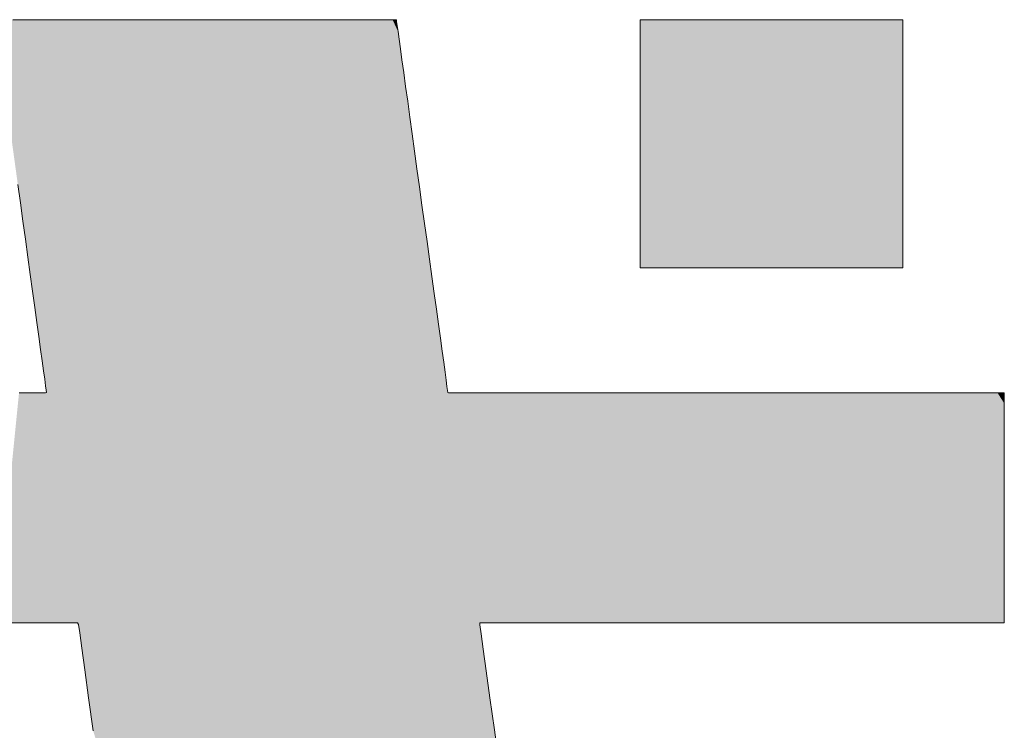
# Model space of a CAD drawing. Units: millimetres. Extents: x -11262 to 4469, y -692 to 4220.
# Drawn here: x 890 to 901, y 659 to 666 of the extents above; entities that cross this region are included whole.
import ezdxf

# ---------------------------------------------------------------- set-up
doc = ezdxf.new("R2010")
doc.units = ezdxf.units.MM
doc.header["$LTSCALE"] = 5
doc.layers.add('10ユーザー', color=7, linetype='Continuous')

# ---------------------------------------------------------------- blocks, each defined once
blk = doc.blocks.new('ナカ工業ロゴ_1-A_')
at = {"layer": '10ユーザー', "color": 7, "linetype": 'Continuous', "lineweight": 5}
for p, q in [((63143.408, 18970.004), (63143.069, 18970.004)), ((63143.808, 18970.004), (63143.408, 18970.004)), ((63144.265, 18970.004), (63143.808, 18970.004)), ((63144.771, 18970.004), (63144.265, 18970.004)), ((63145.322, 18970.004), (63144.771, 18970.004)), ((63145.91, 18970.004), (63145.322, 18970.004)), ((63146.53, 18970.004), (63145.91, 18970.004)), ((63147.177, 18970.004), (63146.53, 18970.004)), ((63147.844, 18970.004), (63147.177, 18970.004)), ((63148.526, 18970.004), (63147.844, 18970.004)), ((63149.215, 18970.004), (63148.526, 18970.004)), ((63149.908, 18970.004), (63149.215, 18970.004)), ((63150.597, 18970.004), (63149.908, 18970.004)), ((63151.277, 18970.004), (63150.597, 18970.004)), ((63151.942, 18970.004), (63151.277, 18970.004)), ((63152.586, 18970.004), (63151.942, 18970.004)), ((63153.202, 18970.004), (63152.586, 18970.004)), ((63153.786, 18970.004), (63153.202, 18970.004)), ((63154.331, 18970.004), (63153.786, 18970.004)), ((63154.832, 18970.004), (63154.331, 18970.004)), ((63155.282, 18970.004), (63154.832, 18970.004)), ((63155.675, 18970.004), (63155.282, 18970.004)), ((63156.006, 18970.004), (63155.675, 18970.004)), ((63156.269, 18970.004), (63156.006, 18970.004)), ((63156.457, 18970.004), (63156.269, 18970.004)), ((63156.565, 18970.004), (63156.457, 18970.004)), ((63156.591, 18970.002), (63156.565, 18970.004)), ((63156.599, 18969.94), (63156.591, 18970.002)), ((63156.618, 18969.802), (63156.599, 18969.94)), ((63156.647, 18969.591), (63156.618, 18969.802)), ((63165.185, 18961.248), (63165.185, 18970.004)), ((63165.185, 18970.004), (63174.44, 18970.004)), ((63174.44, 18970.004), (63174.44, 18961.248)), ((63156.685, 18969.314), (63156.647, 18969.591)), ((63156.732, 18968.977), (63156.685, 18969.314)), ((63156.786, 18968.584), (63156.732, 18968.977)), ((63156.847, 18968.141), (63156.786, 18968.584)), ((63156.914, 18967.654), (63156.847, 18968.141)), ((63156.987, 18967.128), (63156.914, 18967.654)), ((63157.064, 18966.569), (63156.987, 18967.128)), ((63157.145, 18965.982), (63157.064, 18966.569)), ((63157.229, 18965.373), (63157.145, 18965.982)), ((63157.315, 18964.747), (63157.229, 18965.373)), ((63157.403, 18964.109), (63157.315, 18964.747)), ((63143.248, 18964.19), (63143.337, 18963.547)), ((63157.492, 18963.466), (63157.403, 18964.109)), ((63143.337, 18963.547), (63143.426, 18962.903)), ((63157.58, 18962.822), (63157.492, 18963.466)), ((63143.426, 18962.903), (63143.514, 18962.263)), ((63157.669, 18962.184), (63157.58, 18962.822)), ((63143.514, 18962.263), (63143.601, 18961.634)), ((63157.755, 18961.556), (63157.669, 18962.184)), ((63143.601, 18961.634), (63143.685, 18961.02)), ((63157.839, 18960.944), (63157.755, 18961.556)), ((63174.44, 18961.248), (63165.185, 18961.248)), ((63143.685, 18961.02), (63143.767, 18960.427)), ((63157.921, 18960.354), (63157.839, 18960.944)), ((63143.767, 18960.427), (63143.845, 18959.86)), ((63157.998, 18959.791), (63157.921, 18960.354)), ((63143.845, 18959.86), (63143.919, 18959.325)), ((63158.071, 18959.261), (63157.998, 18959.791)), ((63143.919, 18959.325), (63143.988, 18958.828)), ((63158.139, 18958.769), (63158.071, 18959.261)), ((63143.988, 18958.828), (63144.05, 18958.374)), ((63158.201, 18958.32), (63158.139, 18958.769)), ((63144.05, 18958.374), (63144.106, 18957.968)), ((63158.256, 18957.921), (63158.201, 18958.32)), ((63144.106, 18957.968), (63144.155, 18957.616)), ((63158.304, 18957.576), (63158.256, 18957.921)), ((63144.155, 18957.616), (63144.195, 18957.324)), ((63144.195, 18957.324), (63144.226, 18957.096)), ((63158.343, 18957.291), (63158.304, 18957.576)), ((63158.373, 18957.072), (63158.343, 18957.291)), ((63144.226, 18957.096), (63144.248, 18956.939)), ((63144.248, 18956.939), (63144.259, 18956.858)), ((63158.394, 18956.924), (63158.373, 18957.072)), ((63143.903, 18956.847), (63143.291, 18956.847)), ((63144.22, 18956.847), (63143.903, 18956.847)), ((63144.259, 18956.858), (63144.22, 18956.847)), ((63158.403, 18956.853), (63158.394, 18956.924)), ((63158.428, 18956.847), (63158.403, 18956.853)), ((63158.564, 18956.847), (63158.428, 18956.847)), ((63158.812, 18956.847), (63158.564, 18956.847)), ((63159.163, 18956.847), (63158.812, 18956.847)), ((63159.611, 18956.847), (63159.163, 18956.847)), ((63160.146, 18956.847), (63159.611, 18956.847)), ((63160.76, 18956.847), (63160.146, 18956.847)), ((63161.446, 18956.847), (63160.76, 18956.847)), ((63162.194, 18956.847), (63161.446, 18956.847)), ((63162.998, 18956.847), (63162.194, 18956.847)), ((63163.847, 18956.847), (63162.998, 18956.847)), ((63164.736, 18956.847), (63163.847, 18956.847)), ((63165.654, 18956.847), (63164.736, 18956.847)), ((63166.595, 18956.847), (63165.654, 18956.847)), ((63167.549, 18956.847), (63166.595, 18956.847)), ((63168.509, 18956.847), (63167.549, 18956.847)), ((63169.467, 18956.847), (63168.509, 18956.847)), ((63170.413, 18956.847), (63169.467, 18956.847)), ((63171.341, 18956.847), (63170.413, 18956.847)), ((63172.242, 18956.847), (63171.341, 18956.847)), ((63173.107, 18956.847), (63172.242, 18956.847)), ((63173.929, 18956.847), (63173.107, 18956.847)), ((63174.699, 18956.847), (63173.929, 18956.847)), ((63175.409, 18956.847), (63174.699, 18956.847)), ((63176.051, 18956.847), (63175.409, 18956.847)), ((63176.616, 18956.847), (63176.051, 18956.847)), ((63177.098, 18956.847), (63176.616, 18956.847)), ((63177.486, 18956.847), (63177.098, 18956.847)), ((63177.774, 18956.847), (63177.486, 18956.847)), ((63177.952, 18956.847), (63177.774, 18956.847)), ((63178.014, 18956.847), (63177.952, 18956.847)), ((63178.014, 18956.822), (63178.014, 18956.847)), ((63178.014, 18956.748), (63178.014, 18956.822)), ((63178.014, 18956.629), (63178.014, 18956.748)), ((63178.014, 18956.468), (63178.014, 18956.629)), ((63178.014, 18956.269), (63178.014, 18956.468)), ((63178.014, 18956.035), (63178.014, 18956.269)), ((63178.014, 18955.769), (63178.014, 18956.035)), ((63178.014, 18955.475), (63178.014, 18955.769)), ((63178.014, 18955.156), (63178.014, 18955.475)), ((63178.014, 18954.816), (63178.014, 18955.156)), ((63178.014, 18954.458), (63178.014, 18954.816)), ((63178.014, 18954.085), (63178.014, 18954.458)), ((63178.014, 18953.701), (63178.014, 18954.085)), ((63178.014, 18953.309), (63178.014, 18953.701)), ((63178.014, 18952.913), (63178.014, 18953.309)), ((63178.014, 18952.516), (63178.014, 18952.913)), ((63178.014, 18952.121), (63178.014, 18952.516)), ((63178.014, 18951.731), (63178.014, 18952.121)), ((63178.014, 18951.351), (63178.014, 18951.731)), ((63178.014, 18950.984), (63178.014, 18951.351)), ((63178.014, 18950.632), (63178.014, 18950.984)), ((63178.014, 18950.299), (63178.014, 18950.632)), ((63178.014, 18949.989), (63178.014, 18950.299)), ((63178.014, 18949.706), (63178.014, 18949.989)), ((63178.014, 18949.451), (63178.014, 18949.706)), ((63178.014, 18949.23), (63178.014, 18949.451)), ((63178.014, 18949.045), (63178.014, 18949.23)), ((63178.014, 18948.899), (63178.014, 18949.045)), ((63142.476, 18948.731), (63143.61, 18948.731)), ((63143.61, 18948.731), (63144.483, 18948.731)), ((63144.483, 18948.731), (63145.072, 18948.731)), ((63145.072, 18948.731), (63145.356, 18948.731)), ((63145.356, 18948.731), (63145.387, 18948.678)), ((63145.387, 18948.678), (63145.428, 18948.381)), ((63159.533, 18948.658), (63159.527, 18948.731)), ((63159.527, 18948.731), (63159.613, 18948.731)), ((63159.576, 18948.346), (63159.533, 18948.658)), ((63159.613, 18948.731), (63159.808, 18948.731)), ((63159.808, 18948.731), (63160.104, 18948.731)), ((63160.104, 18948.731), (63160.493, 18948.731)), ((63160.493, 18948.731), (63160.967, 18948.731)), ((63160.967, 18948.731), (63161.519, 18948.731)), ((63161.519, 18948.731), (63162.142, 18948.731)), ((63162.142, 18948.731), (63162.826, 18948.731)), ((63162.826, 18948.731), (63163.565, 18948.731)), ((63163.565, 18948.731), (63164.351, 18948.731)), ((63164.351, 18948.731), (63165.176, 18948.731)), ((63165.176, 18948.731), (63166.032, 18948.731)), ((63166.032, 18948.731), (63166.912, 18948.731)), ((63166.912, 18948.731), (63167.808, 18948.731)), ((63167.808, 18948.731), (63168.712, 18948.731)), ((63168.712, 18948.731), (63169.617, 18948.731)), ((63169.617, 18948.731), (63170.514, 18948.731)), ((63170.514, 18948.731), (63171.396, 18948.731)), ((63171.396, 18948.731), (63172.256, 18948.731)), ((63172.256, 18948.731), (63173.085, 18948.731)), ((63173.085, 18948.731), (63173.876, 18948.731)), ((63173.876, 18948.731), (63174.622, 18948.731)), ((63174.622, 18948.731), (63175.313, 18948.731)), ((63175.313, 18948.731), (63175.944, 18948.731)), ((63175.944, 18948.731), (63176.505, 18948.731)), ((63176.505, 18948.731), (63176.99, 18948.731)), ((63176.99, 18948.731), (63177.39, 18948.731)), ((63177.39, 18948.731), (63177.697, 18948.731)), ((63177.697, 18948.731), (63177.905, 18948.731)), ((63177.905, 18948.731), (63178.006, 18948.731)), ((63178.006, 18948.731), (63178.014, 18948.741)), ((63178.014, 18948.797), (63178.014, 18948.899)), ((63178.014, 18948.741), (63178.014, 18948.797)), ((63145.428, 18948.381), (63145.503, 18947.84)), ((63159.651, 18947.803), (63159.576, 18948.346)), ((63145.503, 18947.84), (63145.608, 18947.071)), ((63159.756, 18947.046), (63159.651, 18947.803)), ((63145.608, 18947.071), (63145.743, 18946.093)), ((63159.887, 18946.091), (63159.756, 18947.046)), ((63145.743, 18946.093), (63145.905, 18944.924)), ((63160.044, 18944.957), (63159.887, 18946.091)), ((63160.222, 18943.66), (63160.044, 18944.957))]:
    blk.add_line(p, q, dxfattribs=at)
at = {"layer": '10ユーザー', "color": 7, "linetype": 'Continuous', "lineweight": 25}
for points in [[(63163.754, 18898.53), (63142.481, 18970.004), (63163.754, 18898.53), (63142.447, 18970.004)], [(63163.754, 18898.53), (63142.447, 18970.004), (63163.754, 18898.53), (63142.454, 18969.952)], [(63163.754, 18898.53), (63142.454, 18969.952), (63163.754, 18898.53), (63142.472, 18969.823)], [(63163.754, 18898.53), (63142.472, 18969.823), (63163.754, 18898.53), (63142.499, 18969.621)], [(63163.754, 18898.53), (63142.599, 18970.004), (63163.754, 18898.53), (63142.481, 18970.004)], [(63164.074, 18898.53), (63142.797, 18970.004), (63164.074, 18898.53), (63142.599, 18970.004)], [(63163.754, 18898.53), (63164.074, 18898.53), (63163.754, 18898.53), (63142.599, 18970.004)], [(63164.386, 18898.53), (63143.069, 18970.004), (63164.386, 18898.53), (63142.797, 18970.004)], [(63164.074, 18898.53), (63164.386, 18898.53), (63164.074, 18898.53), (63142.797, 18970.004)], [(63164.686, 18898.53), (63143.408, 18970.004), (63164.686, 18898.53), (63143.069, 18970.004)], [(63164.386, 18898.53), (63164.686, 18898.53), (63164.386, 18898.53), (63143.069, 18970.004)], [(63164.973, 18898.53), (63143.808, 18970.004), (63164.973, 18898.53), (63143.408, 18970.004)], [(63164.686, 18898.53), (63164.973, 18898.53), (63164.686, 18898.53), (63143.408, 18970.004)], [(63165.491, 18898.53), (63144.265, 18970.004), (63165.491, 18898.53), (63143.808, 18970.004)], [(63165.242, 18898.53), (63165.491, 18898.53), (63165.242, 18898.53), (63143.808, 18970.004)], [(63164.973, 18898.53), (63165.242, 18898.53), (63164.973, 18898.53), (63143.808, 18970.004)], [(63166.092, 18898.53), (63144.771, 18970.004), (63166.092, 18898.53), (63144.265, 18970.004)], [(63165.919, 18898.53), (63166.092, 18898.53), (63165.919, 18898.53), (63144.265, 18970.004)], [(63165.718, 18898.53), (63165.919, 18898.53), (63165.718, 18898.53), (63144.265, 18970.004)], [(63165.491, 18898.53), (63165.718, 18898.53), (63165.491, 18898.53), (63144.265, 18970.004)], [(63166.704, 18898.53), (63145.322, 18970.004), (63166.704, 18898.53), (63144.771, 18970.004)], [(63166.552, 18898.53), (63166.704, 18898.53), (63166.552, 18898.53), (63144.771, 18970.004)], [(63166.465, 18898.53), (63166.552, 18898.53), (63166.465, 18898.53), (63144.771, 18970.004)], [(63166.443, 18898.53), (63166.465, 18898.53), (63166.443, 18898.53), (63144.771, 18970.004)], [(63166.412, 18898.53), (63166.443, 18898.53), (63166.412, 18898.53), (63144.771, 18970.004)], [(63166.341, 18898.53), (63166.412, 18898.53), (63166.341, 18898.53), (63144.771, 18970.004)], [(63166.233, 18898.53), (63166.341, 18898.53), (63166.233, 18898.53), (63144.771, 18970.004)], [(63166.092, 18898.53), (63166.233, 18898.53), (63166.092, 18898.53), (63144.771, 18970.004)], [(63167.181, 18898.53), (63145.91, 18970.004), (63167.181, 18898.53), (63145.322, 18970.004)], [(63166.915, 18898.53), (63167.181, 18898.53), (63166.915, 18898.53), (63145.322, 18970.004)], [(63166.704, 18898.53), (63166.915, 18898.53), (63166.704, 18898.53), (63145.322, 18970.004)], [(63167.86, 18898.53), (63146.53, 18970.004), (63167.86, 18898.53), (63145.91, 18970.004)], [(63167.498, 18898.53), (63167.86, 18898.53), (63167.498, 18898.53), (63145.91, 18970.004)], [(63167.181, 18898.53), (63167.498, 18898.53), (63167.181, 18898.53), (63145.91, 18970.004)], [(63164.605, 18911.872), (63147.177, 18970.004), (63164.605, 18911.872), (63146.53, 18970.004)], [(63164.764, 18910.717), (63164.605, 18911.872), (63164.764, 18910.717), (63146.53, 18970.004)], [(63164.899, 18909.739), (63164.764, 18910.717), (63164.899, 18909.739), (63146.53, 18970.004)], [(63165.007, 18908.956), (63164.899, 18909.739), (63165.007, 18908.956), (63146.53, 18970.004)], [(63165.086, 18908.385), (63165.007, 18908.956), (63165.086, 18908.385), (63146.53, 18970.004)], [(63165.133, 18908.043), (63165.086, 18908.385), (63165.133, 18908.043), (63146.53, 18970.004)], [(63165.147, 18907.945), (63165.133, 18908.043), (63165.147, 18907.945), (63146.53, 18970.004)], [(63167.86, 18898.53), (63165.147, 18907.945), (63167.86, 18898.53), (63146.53, 18970.004)], [(63164.222, 18914.649), (63147.844, 18970.004), (63164.222, 18914.649), (63147.177, 18970.004)], [(63164.424, 18913.189), (63164.222, 18914.649), (63164.424, 18913.189), (63147.177, 18970.004)], [(63164.605, 18911.872), (63164.424, 18913.189), (63164.605, 18911.872), (63147.177, 18970.004)], [(63163.523, 18919.721), (63148.526, 18970.004), (63163.523, 18919.721), (63147.844, 18970.004)], [(63163.77, 18917.932), (63163.523, 18919.721), (63163.77, 18917.932), (63147.844, 18970.004)], [(63164.003, 18916.236), (63163.77, 18917.932), (63164.003, 18916.236), (63147.844, 18970.004)], [(63164.222, 18914.649), (63164.003, 18916.236), (63164.222, 18914.649), (63147.844, 18970.004)], [(63163.001, 18923.51), (63149.215, 18970.004), (63163.001, 18923.51), (63148.526, 18970.004)], [(63163.266, 18921.586), (63163.001, 18923.51), (63163.266, 18921.586), (63148.526, 18970.004)], [(63163.523, 18919.721), (63163.266, 18921.586), (63163.523, 18919.721), (63148.526, 18970.004)], [(63162.455, 18927.464), (63149.908, 18970.004), (63162.455, 18927.464), (63149.215, 18970.004)], [(63162.73, 18925.475), (63162.455, 18927.464), (63162.73, 18925.475), (63149.215, 18970.004)], [(63163.001, 18923.51), (63162.73, 18925.475), (63163.001, 18923.51), (63149.215, 18970.004)], [(63161.906, 18931.448), (63150.597, 18970.004), (63161.906, 18931.448), (63149.908, 18970.004)], [(63162.18, 18929.461), (63161.906, 18931.448), (63162.18, 18929.461), (63149.908, 18970.004)], [(63162.455, 18927.464), (63162.18, 18929.461), (63162.455, 18927.464), (63149.908, 18970.004)], [(63161.116, 18937.182), (63151.277, 18970.004), (63161.116, 18937.182), (63150.597, 18970.004)], [(63161.371, 18935.326), (63161.116, 18937.182), (63161.371, 18935.326), (63150.597, 18970.004)], [(63161.636, 18933.409), (63161.371, 18935.326), (63161.636, 18933.409), (63150.597, 18970.004)], [(63161.906, 18931.448), (63161.636, 18933.409), (63161.906, 18931.448), (63150.597, 18970.004)], [(63160.638, 18940.645), (63151.942, 18970.004), (63160.638, 18940.645), (63151.277, 18970.004)], [(63160.87, 18938.961), (63160.638, 18940.645), (63160.87, 18938.961), (63151.277, 18970.004)], [(63161.116, 18937.182), (63160.87, 18938.961), (63161.116, 18937.182), (63151.277, 18970.004)], [(63160.044, 18944.957), (63152.586, 18970.004), (63160.044, 18944.957), (63151.942, 18970.004)], [(63160.222, 18943.66), (63160.044, 18944.957), (63160.222, 18943.66), (63151.942, 18970.004)], [(63160.421, 18942.217), (63160.222, 18943.66), (63160.421, 18942.217), (63151.942, 18970.004)], [(63160.638, 18940.645), (63160.421, 18942.217), (63160.638, 18940.645), (63151.942, 18970.004)], [(63159.527, 18948.731), (63153.202, 18970.004), (63159.527, 18948.731), (63152.586, 18970.004)], [(63159.533, 18948.658), (63159.527, 18948.731), (63159.533, 18948.658), (63152.586, 18970.004)], [(63159.576, 18948.346), (63159.533, 18948.658), (63159.576, 18948.346), (63152.586, 18970.004)], [(63159.651, 18947.803), (63159.576, 18948.346), (63159.651, 18947.803), (63152.586, 18970.004)], [(63159.756, 18947.046), (63159.651, 18947.803), (63159.756, 18947.046), (63152.586, 18970.004)], [(63159.887, 18946.091), (63159.756, 18947.046), (63159.887, 18946.091), (63152.586, 18970.004)], [(63160.044, 18944.957), (63159.887, 18946.091), (63160.044, 18944.957), (63152.586, 18970.004)], [(63160.104, 18948.731), (63153.786, 18970.004), (63160.104, 18948.731), (63153.202, 18970.004)], [(63159.808, 18948.731), (63160.104, 18948.731), (63159.808, 18948.731), (63153.202, 18970.004)], [(63159.613, 18948.731), (63159.808, 18948.731), (63159.613, 18948.731), (63153.202, 18970.004)], [(63159.527, 18948.731), (63159.613, 18948.731), (63159.527, 18948.731), (63153.202, 18970.004)], [(63160.493, 18948.731), (63154.331, 18970.004), (63160.493, 18948.731), (63153.786, 18970.004)], [(63160.104, 18948.731), (63160.493, 18948.731), (63160.104, 18948.731), (63153.786, 18970.004)], [(63158.139, 18958.769), (63154.832, 18970.004), (63158.139, 18958.769), (63154.331, 18970.004)], [(63158.201, 18958.32), (63158.139, 18958.769), (63158.201, 18958.32), (63154.331, 18970.004)], [(63158.256, 18957.921), (63158.201, 18958.32), (63158.256, 18957.921), (63154.331, 18970.004)], [(63158.304, 18957.576), (63158.256, 18957.921), (63158.304, 18957.576), (63154.331, 18970.004)], [(63158.343, 18957.291), (63158.304, 18957.576), (63158.343, 18957.291), (63154.331, 18970.004)], [(63158.373, 18957.072), (63158.343, 18957.291), (63158.373, 18957.072), (63154.331, 18970.004)], [(63158.394, 18956.924), (63158.373, 18957.072), (63158.394, 18956.924), (63154.331, 18970.004)], [(63158.403, 18956.853), (63158.394, 18956.924), (63158.403, 18956.853), (63154.331, 18970.004)], [(63160.493, 18948.731), (63158.403, 18956.853), (63160.493, 18948.731), (63154.331, 18970.004)], [(63157.755, 18961.556), (63155.282, 18970.004), (63157.755, 18961.556), (63154.832, 18970.004)], [(63157.839, 18960.944), (63157.755, 18961.556), (63157.839, 18960.944), (63154.832, 18970.004)], [(63157.921, 18960.354), (63157.839, 18960.944), (63157.921, 18960.354), (63154.832, 18970.004)], [(63157.998, 18959.791), (63157.921, 18960.354), (63157.998, 18959.791), (63154.832, 18970.004)], [(63158.071, 18959.261), (63157.998, 18959.791), (63158.071, 18959.261), (63154.832, 18970.004)], [(63158.139, 18958.769), (63158.071, 18959.261), (63158.139, 18958.769), (63154.832, 18970.004)], [(63157.403, 18964.109), (63155.675, 18970.004), (63157.403, 18964.109), (63155.282, 18970.004)], [(63157.492, 18963.466), (63157.403, 18964.109), (63157.492, 18963.466), (63155.282, 18970.004)], [(63157.58, 18962.822), (63157.492, 18963.466), (63157.58, 18962.822), (63155.282, 18970.004)], [(63157.669, 18962.184), (63157.58, 18962.822), (63157.669, 18962.184), (63155.282, 18970.004)], [(63157.755, 18961.556), (63157.669, 18962.184), (63157.755, 18961.556), (63155.282, 18970.004)], [(63157.145, 18965.982), (63156.006, 18970.004), (63157.145, 18965.982), (63155.675, 18970.004)], [(63157.229, 18965.373), (63157.145, 18965.982), (63157.229, 18965.373), (63155.675, 18970.004)], [(63157.315, 18964.747), (63157.229, 18965.373), (63157.315, 18964.747), (63155.675, 18970.004)], [(63157.403, 18964.109), (63157.315, 18964.747), (63157.403, 18964.109), (63155.675, 18970.004)], [(63156.914, 18967.654), (63156.269, 18970.004), (63156.914, 18967.654), (63156.006, 18970.004)], [(63156.987, 18967.128), (63156.914, 18967.654), (63156.987, 18967.128), (63156.006, 18970.004)], [(63157.064, 18966.569), (63156.987, 18967.128), (63157.064, 18966.569), (63156.006, 18970.004)], [(63157.145, 18965.982), (63157.064, 18966.569), (63157.145, 18965.982), (63156.006, 18970.004)], [(63156.732, 18968.977), (63156.457, 18970.004), (63156.732, 18968.977), (63156.269, 18970.004)], [(63156.786, 18968.584), (63156.732, 18968.977), (63156.786, 18968.584), (63156.269, 18970.004)], [(63156.847, 18968.141), (63156.786, 18968.584), (63156.847, 18968.141), (63156.269, 18970.004)], [(63156.914, 18967.654), (63156.847, 18968.141), (63156.914, 18967.654), (63156.269, 18970.004)], [(63156.618, 18969.802), (63156.565, 18970.004), (63156.618, 18969.802), (63156.457, 18970.004)], [(63156.647, 18969.591), (63156.618, 18969.802), (63156.647, 18969.591), (63156.457, 18970.004)], [(63156.685, 18969.314), (63156.647, 18969.591), (63156.685, 18969.314), (63156.457, 18970.004)], [(63156.732, 18968.977), (63156.685, 18969.314), (63156.732, 18968.977), (63156.457, 18970.004)], [(63156.599, 18969.94), (63156.591, 18970.002), (63156.599, 18969.94), (63156.565, 18970.004)], [(63156.618, 18969.802), (63156.599, 18969.94), (63156.618, 18969.802), (63156.565, 18970.004)], [(63174.44, 18961.248), (63165.185, 18961.248), (63174.44, 18970.004), (63165.185, 18970.004)], [(63163.754, 18898.53), (63142.499, 18969.621), (63163.754, 18898.53), (63142.537, 18969.352)], [(63163.754, 18898.53), (63142.537, 18969.352), (63163.754, 18898.53), (63142.582, 18969.022)], [(63163.427, 18898.53), (63163.754, 18898.53), (63163.427, 18898.53), (63142.582, 18969.022)], [(63163.427, 18898.53), (63142.582, 18969.022), (63163.427, 18898.53), (63142.635, 18968.636)], [(63163.427, 18898.53), (63142.635, 18968.636), (63163.427, 18898.53), (63142.696, 18968.199)], [(63163.427, 18898.53), (63142.696, 18968.199), (63163.427, 18898.53), (63142.762, 18967.717)], [(63163.427, 18898.53), (63142.762, 18967.717), (63163.427, 18898.53), (63142.834, 18967.196)], [(63163.098, 18898.53), (63163.427, 18898.53), (63163.098, 18898.53), (63142.834, 18967.196)], [(63163.098, 18898.53), (63142.834, 18967.196), (63163.098, 18898.53), (63142.91, 18966.641)], [(63163.098, 18898.53), (63142.91, 18966.641), (63163.098, 18898.53), (63142.991, 18966.057)], [(63163.098, 18898.53), (63142.991, 18966.057), (63163.098, 18898.53), (63143.075, 18965.45)], [(63163.098, 18898.53), (63143.075, 18965.45), (63163.098, 18898.53), (63143.161, 18964.826)], [(63162.769, 18898.53), (63163.098, 18898.53), (63162.769, 18898.53), (63143.161, 18964.826)], [(63162.769, 18898.53), (63143.161, 18964.826), (63162.769, 18898.53), (63143.248, 18964.19)], [(63162.769, 18898.53), (63143.248, 18964.19), (63162.769, 18898.53), (63143.337, 18963.547)], [(63162.769, 18898.53), (63143.337, 18963.547), (63162.769, 18898.53), (63143.426, 18962.903)], [(63162.442, 18898.53), (63162.769, 18898.53), (63162.442, 18898.53), (63143.426, 18962.903)], [(63162.442, 18898.53), (63143.426, 18962.903), (63162.442, 18898.53), (63143.514, 18962.263)], [(63162.442, 18898.53), (63143.514, 18962.263), (63162.442, 18898.53), (63143.601, 18961.634)], [(63162.442, 18898.53), (63143.601, 18961.634), (63162.442, 18898.53), (63143.685, 18961.02)], [(63162.12, 18898.53), (63162.442, 18898.53), (63162.12, 18898.53), (63143.685, 18961.02)], [(63162.12, 18898.53), (63143.685, 18961.02), (63162.12, 18898.53), (63143.767, 18960.427)], [(63162.12, 18898.53), (63143.767, 18960.427), (63162.12, 18898.53), (63143.845, 18959.86)], [(63162.12, 18898.53), (63143.845, 18959.86), (63162.12, 18898.53), (63143.919, 18959.325)], [(63162.12, 18898.53), (63143.919, 18959.325), (63162.12, 18898.53), (63143.988, 18958.828)], [(63161.807, 18898.53), (63162.12, 18898.53), (63161.807, 18898.53), (63143.988, 18958.828)], [(63161.807, 18898.53), (63143.988, 18958.828), (63161.807, 18898.53), (63144.05, 18958.374)], [(63161.807, 18898.53), (63144.05, 18958.374), (63161.807, 18898.53), (63144.106, 18957.968)], [(63161.807, 18898.53), (63144.106, 18957.968), (63161.807, 18898.53), (63144.155, 18957.616)], [(63161.807, 18898.53), (63144.155, 18957.616), (63161.807, 18898.53), (63144.195, 18957.324)], [(63161.807, 18898.53), (63144.195, 18957.324), (63161.807, 18898.53), (63144.226, 18957.096)], [(63161.505, 18898.53), (63161.807, 18898.53), (63161.505, 18898.53), (63144.226, 18957.096)], [(63161.505, 18898.53), (63144.226, 18957.096), (63161.505, 18898.53), (63144.248, 18956.939)], [(63161.505, 18898.53), (63144.248, 18956.939), (63161.505, 18898.53), (63144.259, 18956.858)], [(63143.291, 18956.847), (63142.476, 18948.731), (63143.291, 18956.847), (63143.61, 18948.731)], [(63161.217, 18898.53), (63143.903, 18956.847), (63161.217, 18898.53), (63143.291, 18956.847)], [(63160.946, 18898.53), (63161.217, 18898.53), (63160.946, 18898.53), (63143.291, 18956.847)], [(63160.694, 18898.53), (63160.946, 18898.53), (63160.694, 18898.53), (63143.291, 18956.847)], [(63143.291, 18956.847), (63143.61, 18948.731), (63143.291, 18956.847), (63144.483, 18948.731)], [(63143.291, 18956.847), (63144.483, 18948.731), (63143.291, 18956.847), (63145.072, 18948.731)], [(63143.291, 18956.847), (63145.072, 18948.731), (63143.291, 18956.847), (63145.356, 18948.731)], [(63143.291, 18956.847), (63145.356, 18948.731), (63143.291, 18956.847), (63145.387, 18948.678)], [(63160.694, 18898.53), (63143.291, 18956.847), (63160.694, 18898.53), (63145.387, 18948.678)], [(63161.505, 18898.53), (63144.22, 18956.847), (63161.505, 18898.53), (63143.903, 18956.847)], [(63161.217, 18898.53), (63161.505, 18898.53), (63161.217, 18898.53), (63143.903, 18956.847)], [(63161.505, 18898.53), (63144.259, 18956.858), (63161.505, 18898.53), (63144.22, 18956.847)], [(63160.493, 18948.731), (63158.428, 18956.847), (63160.493, 18948.731), (63158.403, 18956.853)], [(63160.967, 18948.731), (63158.564, 18956.847), (63160.967, 18948.731), (63158.428, 18956.847)], [(63160.493, 18948.731), (63160.967, 18948.731), (63160.493, 18948.731), (63158.428, 18956.847)], [(63160.967, 18948.731), (63158.812, 18956.847), (63160.967, 18948.731), (63158.564, 18956.847)], [(63161.519, 18948.731), (63159.163, 18956.847), (63161.519, 18948.731), (63158.812, 18956.847)], [(63160.967, 18948.731), (63161.519, 18948.731), (63160.967, 18948.731), (63158.812, 18956.847)], [(63161.519, 18948.731), (63159.611, 18956.847), (63161.519, 18948.731), (63159.163, 18956.847)], [(63162.142, 18948.731), (63160.146, 18956.847), (63162.142, 18948.731), (63159.611, 18956.847)], [(63161.519, 18948.731), (63162.142, 18948.731), (63161.519, 18948.731), (63159.611, 18956.847)], [(63162.826, 18948.731), (63160.76, 18956.847), (63162.826, 18948.731), (63160.146, 18956.847)], [(63162.142, 18948.731), (63162.826, 18948.731), (63162.142, 18948.731), (63160.146, 18956.847)], [(63163.565, 18948.731), (63161.446, 18956.847), (63163.565, 18948.731), (63160.76, 18956.847)], [(63162.826, 18948.731), (63163.565, 18948.731), (63162.826, 18948.731), (63160.76, 18956.847)], [(63164.351, 18948.731), (63162.194, 18956.847), (63164.351, 18948.731), (63161.446, 18956.847)], [(63163.565, 18948.731), (63164.351, 18948.731), (63163.565, 18948.731), (63161.446, 18956.847)], [(63165.176, 18948.731), (63162.998, 18956.847), (63165.176, 18948.731), (63162.194, 18956.847)], [(63164.351, 18948.731), (63165.176, 18948.731), (63164.351, 18948.731), (63162.194, 18956.847)], [(63166.032, 18948.731), (63163.847, 18956.847), (63166.032, 18948.731), (63162.998, 18956.847)], [(63165.176, 18948.731), (63166.032, 18948.731), (63165.176, 18948.731), (63162.998, 18956.847)], [(63166.912, 18948.731), (63164.736, 18956.847), (63166.912, 18948.731), (63163.847, 18956.847)], [(63166.032, 18948.731), (63166.912, 18948.731), (63166.032, 18948.731), (63163.847, 18956.847)], [(63167.808, 18948.731), (63165.654, 18956.847), (63167.808, 18948.731), (63164.736, 18956.847)], [(63166.912, 18948.731), (63167.808, 18948.731), (63166.912, 18948.731), (63164.736, 18956.847)], [(63168.712, 18948.731), (63166.595, 18956.847), (63168.712, 18948.731), (63165.654, 18956.847)], [(63167.808, 18948.731), (63168.712, 18948.731), (63167.808, 18948.731), (63165.654, 18956.847)], [(63169.617, 18948.731), (63167.549, 18956.847), (63169.617, 18948.731), (63166.595, 18956.847)], [(63168.712, 18948.731), (63169.617, 18948.731), (63168.712, 18948.731), (63166.595, 18956.847)], [(63170.514, 18948.731), (63168.509, 18956.847), (63170.514, 18948.731), (63167.549, 18956.847)], [(63169.617, 18948.731), (63170.514, 18948.731), (63169.617, 18948.731), (63167.549, 18956.847)], [(63171.396, 18948.731), (63169.467, 18956.847), (63171.396, 18948.731), (63168.509, 18956.847)], [(63170.514, 18948.731), (63171.396, 18948.731), (63170.514, 18948.731), (63168.509, 18956.847)], [(63172.256, 18948.731), (63170.413, 18956.847), (63172.256, 18948.731), (63169.467, 18956.847)], [(63171.396, 18948.731), (63172.256, 18948.731), (63171.396, 18948.731), (63169.467, 18956.847)], [(63173.085, 18948.731), (63171.341, 18956.847), (63173.085, 18948.731), (63170.413, 18956.847)], [(63172.256, 18948.731), (63173.085, 18948.731), (63172.256, 18948.731), (63170.413, 18956.847)], [(63174.622, 18948.731), (63172.242, 18956.847), (63174.622, 18948.731), (63171.341, 18956.847)], [(63173.876, 18948.731), (63174.622, 18948.731), (63173.876, 18948.731), (63171.341, 18956.847)], [(63173.085, 18948.731), (63173.876, 18948.731), (63173.085, 18948.731), (63171.341, 18956.847)], [(63175.313, 18948.731), (63173.107, 18956.847), (63175.313, 18948.731), (63172.242, 18956.847)], [(63174.622, 18948.731), (63175.313, 18948.731), (63174.622, 18948.731), (63172.242, 18956.847)], [(63175.944, 18948.731), (63173.929, 18956.847), (63175.944, 18948.731), (63173.107, 18956.847)], [(63175.313, 18948.731), (63175.944, 18948.731), (63175.313, 18948.731), (63173.107, 18956.847)], [(63176.99, 18948.731), (63174.699, 18956.847), (63176.99, 18948.731), (63173.929, 18956.847)], [(63176.505, 18948.731), (63176.99, 18948.731), (63176.505, 18948.731), (63173.929, 18956.847)], [(63175.944, 18948.731), (63176.505, 18948.731), (63175.944, 18948.731), (63173.929, 18956.847)], [(63177.697, 18948.731), (63175.409, 18956.847), (63177.697, 18948.731), (63174.699, 18956.847)], [(63177.39, 18948.731), (63177.697, 18948.731), (63177.39, 18948.731), (63174.699, 18956.847)], [(63176.99, 18948.731), (63177.39, 18948.731), (63176.99, 18948.731), (63174.699, 18956.847)], [(63178.014, 18950.299), (63176.051, 18956.847), (63178.014, 18950.299), (63175.409, 18956.847)], [(63178.014, 18949.989), (63178.014, 18950.299), (63178.014, 18949.989), (63175.409, 18956.847)], [(63178.014, 18949.706), (63178.014, 18949.989), (63178.014, 18949.706), (63175.409, 18956.847)], [(63178.014, 18949.451), (63178.014, 18949.706), (63178.014, 18949.451), (63175.409, 18956.847)], [(63178.014, 18949.23), (63178.014, 18949.451), (63178.014, 18949.23), (63175.409, 18956.847)], [(63178.014, 18949.045), (63178.014, 18949.23), (63178.014, 18949.045), (63175.409, 18956.847)], [(63178.014, 18948.899), (63178.014, 18949.045), (63178.014, 18948.899), (63175.409, 18956.847)], [(63178.014, 18948.797), (63178.014, 18948.899), (63178.014, 18948.797), (63175.409, 18956.847)], [(63178.014, 18948.741), (63178.014, 18948.797), (63178.014, 18948.741), (63175.409, 18956.847)], [(63178.006, 18948.731), (63178.014, 18948.741), (63178.006, 18948.731), (63175.409, 18956.847)], [(63177.905, 18948.731), (63178.006, 18948.731), (63177.905, 18948.731), (63175.409, 18956.847)], [(63177.697, 18948.731), (63177.905, 18948.731), (63177.697, 18948.731), (63175.409, 18956.847)], [(63178.014, 18952.121), (63176.616, 18956.847), (63178.014, 18952.121), (63176.051, 18956.847)], [(63178.014, 18951.731), (63178.014, 18952.121), (63178.014, 18951.731), (63176.051, 18956.847)], [(63178.014, 18951.351), (63178.014, 18951.731), (63178.014, 18951.351), (63176.051, 18956.847)], [(63178.014, 18950.984), (63178.014, 18951.351), (63178.014, 18950.984), (63176.051, 18956.847)], [(63178.014, 18950.632), (63178.014, 18950.984), (63178.014, 18950.632), (63176.051, 18956.847)], [(63178.014, 18950.299), (63178.014, 18950.632), (63178.014, 18950.299), (63176.051, 18956.847)], [(63178.014, 18953.701), (63177.098, 18956.847), (63178.014, 18953.701), (63176.616, 18956.847)], [(63178.014, 18953.309), (63178.014, 18953.701), (63178.014, 18953.309), (63176.616, 18956.847)], [(63178.014, 18952.913), (63178.014, 18953.309), (63178.014, 18952.913), (63176.616, 18956.847)], [(63178.014, 18952.516), (63178.014, 18952.913), (63178.014, 18952.516), (63176.616, 18956.847)], [(63178.014, 18952.121), (63178.014, 18952.516), (63178.014, 18952.121), (63176.616, 18956.847)], [(63178.014, 18954.816), (63177.486, 18956.847), (63178.014, 18954.816), (63177.098, 18956.847)], [(63178.014, 18954.458), (63178.014, 18954.816), (63178.014, 18954.458), (63177.098, 18956.847)], [(63178.014, 18954.085), (63178.014, 18954.458), (63178.014, 18954.085), (63177.098, 18956.847)], [(63178.014, 18953.701), (63178.014, 18954.085), (63178.014, 18953.701), (63177.098, 18956.847)], [(63178.014, 18956.035), (63177.774, 18956.847), (63178.014, 18956.035), (63177.486, 18956.847)], [(63178.014, 18955.769), (63178.014, 18956.035), (63178.014, 18955.769), (63177.486, 18956.847)], [(63178.014, 18955.475), (63178.014, 18955.769), (63178.014, 18955.475), (63177.486, 18956.847)], [(63178.014, 18955.156), (63178.014, 18955.475), (63178.014, 18955.156), (63177.486, 18956.847)], [(63178.014, 18954.816), (63178.014, 18955.156), (63178.014, 18954.816), (63177.486, 18956.847)], [(63178.014, 18956.629), (63177.952, 18956.847), (63178.014, 18956.629), (63177.774, 18956.847)], [(63178.014, 18956.468), (63178.014, 18956.629), (63178.014, 18956.468), (63177.774, 18956.847)], [(63178.014, 18956.269), (63178.014, 18956.468), (63178.014, 18956.269), (63177.774, 18956.847)], [(63178.014, 18956.035), (63178.014, 18956.269), (63178.014, 18956.035), (63177.774, 18956.847)], [(63178.014, 18956.822), (63178.014, 18956.847), (63178.014, 18956.822), (63177.952, 18956.847)], [(63178.014, 18956.748), (63178.014, 18956.822), (63178.014, 18956.748), (63177.952, 18956.847)], [(63178.014, 18956.629), (63178.014, 18956.748), (63178.014, 18956.629), (63177.952, 18956.847)], [(63160.464, 18898.53), (63160.694, 18898.53), (63160.464, 18898.53), (63145.387, 18948.678)], [(63160.26, 18898.53), (63160.464, 18898.53), (63160.26, 18898.53), (63145.387, 18948.678)], [(63160.26, 18898.53), (63145.387, 18948.678), (63160.26, 18898.53), (63145.428, 18948.381)], [(63160.26, 18898.53), (63145.428, 18948.381), (63160.26, 18898.53), (63145.503, 18947.84)], [(63160.26, 18898.53), (63145.503, 18947.84), (63160.26, 18898.53), (63145.608, 18947.071)], [(63160.083, 18898.53), (63160.26, 18898.53), (63160.083, 18898.53), (63145.608, 18947.071)], [(63160.083, 18898.53), (63145.608, 18947.071), (63160.083, 18898.53), (63145.743, 18946.093)], [(63159.938, 18898.53), (63160.083, 18898.53), (63159.938, 18898.53), (63145.743, 18946.093)], [(63159.938, 18898.53), (63145.743, 18946.093), (63159.938, 18898.53), (63145.905, 18944.924)]]:
    blk.add_solid(points, dxfattribs=at)

msp = doc.modelspace()

# ---------------------------------------------------------------- block references
at = {"layer": '10ユーザー', "color": 132, "linetype": 'Continuous', "lineweight": 5, "true_color": 0x00c0c0, "xscale": 0.30531674208, "yscale": 0.30531674208}
msp.add_blockref('ナカ工業ロゴ_1-A_', (-18388.777, -5125.655), dxfattribs=at)

doc.saveas('drawing.dxf')
